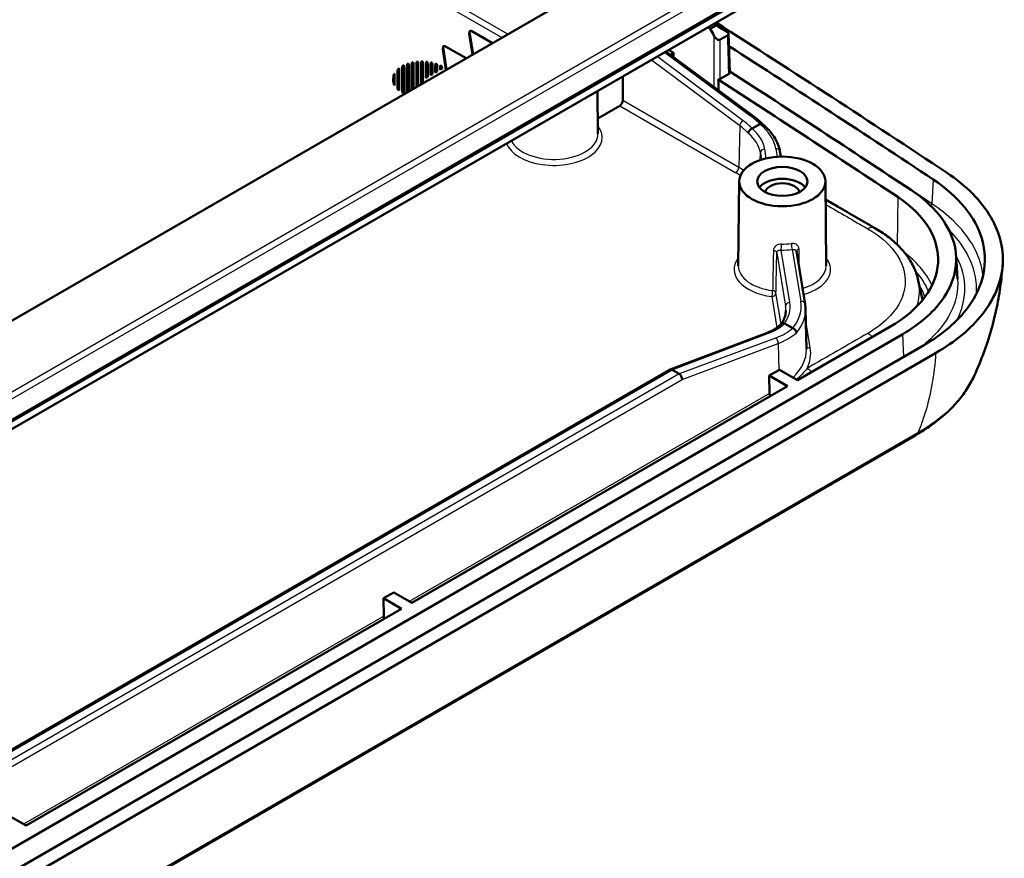
# Model space of a CAD drawing. Units: millimetres. Extents: x 1 to 840, y 1 to 593.
# Drawn here: x 681 to 715, y 126 to 155 of the extents above; entities that cross this region are included whole.
import ezdxf

# ---------------------------------------------------------------- set-up
doc = ezdxf.new("R2010")
doc.units = ezdxf.units.MM
doc.layers.add('Sichtbar (ISO)', color=7, linetype='Continuous', lineweight=50)
doc.layers.add('Sichtbar schmal (ISO)', color=1, linetype='Continuous', lineweight=25)

msp = doc.modelspace()

# ---------------------------------------------------------------- linework, layer by layer
at = {"layer": 'Sichtbar (ISO)'}
for p, q in [((672.3923974, 139.9624041), (707.3800037, 160.162508)), ((625.4704873, 109.3593798), (712.8598422, 159.8136474)), ((625.5015533, 109.4280464), (712.8909082, 159.882314)), ((712.210035, 159.1729781), (624.8206801, 108.7187105)), ((696.4749204, 154.6632251), (696.4858546, 154.7314184)), ((696.6105561, 153.9447645), (696.4858548, 154.7258569)), ((696.570675, 154.7488312), (697.2869577, 154.3352852)), ((705.0763744, 154.9500217), (704.8711893, 154.831558)), ((696.5905764, 153.9332292), (696.4749205, 154.6576636)), ((705.2170032, 154.4547222), (705.4662866, 154.5986461)), ((705.5498548, 153.313462), (705.5104806, 154.6516571)), ((695.665859, 153.3993434), (695.5519096, 154.1250754)), ((695.5519149, 154.1305794), (695.5628088, 154.1987961)), ((695.6856681, 153.4107802), (695.5628035, 154.1932921)), ((695.6476306, 154.2162231), (696.3641834, 153.8025211)), ((706.345562, 151.8080373), (703.3228026, 154.0419321)), ((703.4857418, 153.9215159), (703.5965897, 153.9855139)), ((694.4790649, 152.7141475), (694.4790649, 153.6544581)), ((694.5265672, 153.6638977), (694.5265672, 152.7415729)), ((694.6440649, 152.8094103), (694.6440649, 153.6808597)), ((694.6915672, 153.6852747), (694.6915672, 152.8368357)), ((694.8090649, 152.9046731), (694.8090649, 153.6904313)), ((694.8565672, 153.6902238), (694.8565672, 153.1433954)), ((694.9740649, 153.2112328), (694.9740649, 153.6840279)), ((695.0215672, 153.6791798), (695.0215672, 153.2386582)), ((695.1390649, 153.3064956), (695.1390649, 153.6610843)), ((695.1865672, 153.6511495), (695.1865672, 153.333921)), ((693.975316, 153.3406976), (693.9840649, 153.4209052)), ((693.975316, 152.7324214), (693.975316, 153.3406976)), ((693.9840649, 152.8155131), (693.9840649, 153.4209052)), ((694.0315672, 153.4610121), (694.0315672, 152.7754062)), ((694.040316, 153.3942255), (694.040316, 152.6788934)), ((694.140316, 152.6159349), (694.140316, 153.457184)), ((694.1490649, 152.6997743), (694.1490649, 153.536644)), ((694.1965672, 153.560647), (694.1965672, 152.6757713)), ((694.205316, 153.4895495), (694.205316, 152.5835694)), ((694.305316, 152.6138335), (694.305316, 153.5297126)), ((694.3140649, 152.6279027), (694.3140649, 153.6085155)), ((694.3615672, 153.624014), (694.3615672, 152.6463102)), ((694.370316, 153.550685), (694.370316, 152.6513613)), ((694.470316, 152.7090963), (694.470316, 153.5763048)), ((694.535316, 153.5890991), (694.535316, 152.7466241)), ((694.635316, 152.8043591), (694.635316, 153.6033928)), ((694.700316, 153.6093814), (694.700316, 152.8418869)), ((694.800316, 152.8996219), (694.800316, 153.6137293)), ((694.865316, 153.6134477), (694.865316, 153.0596535)), ((694.965316, 153.1173885), (694.965316, 153.6082237)), ((695.030316, 153.601648), (695.030316, 153.1549163)), ((695.130316, 153.2126513), (695.130316, 153.5864004)), ((695.130316, 153.2126513), (695.1390649, 153.3064956)), ((695.1865672, 153.333921), (695.1390649, 153.3064956)), ((695.195316, 153.2501791), (695.1865672, 153.333921)), ((695.195316, 153.5729362), (695.195316, 153.2501791)), ((695.295316, 153.3079141), (695.295316, 153.5461672)), ((695.295316, 153.3079141), (695.3040649, 153.4017583)), ((695.360316, 153.3454419), (695.295316, 153.3079141)), ((695.3040649, 153.4017583), (695.3040649, 153.619334)), ((695.3515672, 153.4291838), (695.3040649, 153.4017583)), ((695.3515672, 153.6031966), (695.3515672, 153.4291838)), ((695.360316, 153.3454419), (695.3515672, 153.4291838)), ((695.360316, 153.524335), (695.360316, 153.3454419)), ((695.460316, 153.4031769), (695.4690649, 153.4970211)), ((695.460316, 153.4031769), (695.460316, 153.4825696)), ((695.5324228, 153.4448078), (695.460316, 153.4031769)), ((695.4690649, 153.4970211), (695.4690649, 153.5533973)), ((695.5200228, 153.5264417), (695.4690649, 153.4970211)), ((693.8359635, 153.1536138), (693.8272314, 153.0722766)), ((693.8665672, 153.2635586), (693.8665672, 152.9728597)), ((693.875316, 153.216837), (693.875316, 152.8562819)), ((694.8565672, 153.1433954), (694.8129433, 153.1182091)), ((694.8129433, 153.1182091), (694.8565672, 153.0930229)), ((694.865316, 153.0596535), (694.8565672, 153.1433954)), ((694.865316, 153.0134655), (694.8565672, 153.0930229)), ((694.8565672, 153.0930229), (694.8565672, 152.9320985)), ((694.865316, 153.0596535), (694.86054, 153.0568961)), ((694.865316, 153.0134655), (694.865316, 152.9371497)), ((694.965316, 153.1173885), (694.9740649, 153.2112328)), ((695.030316, 153.1549163), (694.965316, 153.1173885)), ((694.9706349, 152.9979556), (694.9740649, 153.0251855)), ((695.0215672, 153.2386582), (694.9740649, 153.2112328)), ((694.9740649, 152.9999359), (694.9740649, 153.0251855)), ((694.9740649, 153.0251855), (694.9959317, 153.0125607)), ((695.030316, 153.1549163), (695.0215672, 153.2386582)), ((695.195316, 153.2501791), (695.130316, 153.2126513)), ((701.8310933, 153.1806933), (701.8247823, 152.3348498)), ((705.5059459, 153.2507639), (705.2158695, 153.0832882)), ((693.975316, 152.7324214), (693.9840649, 152.8155131)), ((700.9426522, 152.6677516), (700.9586263, 151.1732186)), ((701.7196419, 152.1527598), (700.9528882, 151.7100743)), ((706.328168, 151.357634), (706.6000949, 151.5146311)), ((707.2996367, 150.555151), (707.3282756, 150.3809284)), ((705.8800255, 149.5207621), (705.8485979, 146.5804176)), ((708.8799684, 149.5207621), (708.9113959, 146.5804176)), ((707.8702996, 147.08357), (708.1728035, 145.2433117)), ((713.4325189, 146.9337959), (713.4855759, 146.1077523)), ((712.1164052, 146.0651409), (712.2634672, 145.3894723)), ((708.1883662, 145.0760809), (708.2193254, 143.6771802)), ((707.7414653, 144.4077446), (707.4619344, 144.5691319)), ((711.1231413, 144.4505286), (707.910327, 142.5956095)), ((624.1685013, 93.7369335), (711.5723098, 144.1995458)), ((706.8297631, 144.2358939), (703.4745453, 142.9627993)), ((712.2794166, 143.7912975), (624.8756081, 93.3286852)), ((625.3175498, 93.07353), (712.7213583, 143.5361424)), ((703.4659856, 142.9587367), (629.2253621, 100.0958928)), ((703.5438072, 142.9529049), (703.5437798, 142.9529207)), ((703.7915654, 142.8098616), (703.5438072, 142.9529049)), ((703.7915928, 142.8098458), (703.7915654, 142.8098616)), ((706.9269469, 142.755116), (707.2541676, 142.944037)), ((706.9269469, 142.755116), (707.5567736, 142.3914853)), ((706.9315918, 142.1325615), (706.9269469, 142.755116)), ((707.910327, 142.5956095), (707.2803494, 142.9593272)), ((707.5567736, 142.3914853), (694.4752982, 134.8388919)), ((712.0341395, 140.6814804), (624.7708006, 90.2999682)), ((693.491918, 134.9983984), (693.8454714, 135.2025226)), ((694.4752982, 134.8388919), (693.8454714, 135.2025226)), ((693.491918, 134.9983984), (694.1217448, 134.6347678)), ((693.496563, 134.375844), (693.491918, 134.9983984)), ((694.1217448, 134.6347678), (681.0402693, 127.0821744)), ((681.0402693, 127.0821744), (680.4104426, 127.4458051))]:
    msp.add_line(p, q, dxfattribs=at)
for centre, major_axis, ratio, start_param, end_param in [((260.1349519, -75.7151669), (597.9900978, 0), 0.5773502692, 0.7316672599, 0.7318812573), ((260.1349578, -77.348157), (-600, 0), 0.5773502692, 3.8568146593, 3.8769911442), ((696.5249965, 154.6597167), (0.0502937, -0.0011198), 0.588941812, 3.0607391329, 3.2487004842), ((696.5359307, 154.72791), (0.0502937, -0.0011198), 0.588941812, 0.8213559966, 3.2487004842), ((695.6019906, 154.1270863), (0.0502915, -0.0011137), 0.5889188741, 3.0610466556, 3.2470774562), ((695.6128845, 154.195303), (0.0502915, -0.0011137), 0.5889188741, 0.8211951285, 3.2470774562), ((260.1349578, -77.348157), (599.375, 0), 0.5773502692, 0.7152220057, 0.733124017), ((694.825316, 153.1182091), (0.9912511, 0), 0.5773502692, 1.8769418682, 1.9276279278), ((694.825316, 153.1182091), (0.9912511, 0), 0.5773502692, 1.706138482, 1.7546817601), ((694.825316, 153.1182091), (0.9912511, 0), 0.5773502692, 1.539264143, 1.5871916288), ((694.825316, 153.1182091), (0.9912511, 0), 0.5773502692, 1.3714962991, 1.4201656108), ((694.825316, 153.1182091), (0.9912511, 0), 0.5773502692, 1.197765417, 1.2487397807), ((694.825316, 153.1182091), (0.9912511, 0), 0.5773502692, 2.4993502029, 2.5842740487), ((694.825316, 153.1182091), (0.9912511, 0), 0.5773502692, 2.2578967947, 2.3215907061), ((694.825316, 153.1182091), (0.9912511, 0), 0.5773502692, 2.0576437739, 2.1126948914), ((694.825316, 153.1182091), (0.9912511, 0), 0.5773502692, 1.011138958, 1.0667479965), ((694.825316, 153.1182091), (0.9912511, 0), 0.5773502692, 0.7942243626, 0.8639608621), ((260.1349578, -77.348157), (598.375, 0), 0.5773502692, 0.7152220057, 0.7312015509), ((694.825316, 153.0365595), (-1, 0), 0.5773502692, 6.2212819516, 6.6007457365), ((694.825316, 153.1182091), (-0.9912511, 0), 0.5773502692, 6.0263978214, 6.539972793), ((260.1349578, -77.348157), (597.75, 0), 0.5773502692, 0.7152392694, 0.7310321947), ((694.825316, 153.0365595), (-1, 0), 0.5773502692, 0.554811033, 0.6681001998), ((694.825316, 153.1182091), (-0.9912511, 0), 0.5773502692, 0.5573186049, 0.6422424507), ((694.825316, 153.0365595), (-1, 0), 0.5773502692, 0.8161926279, 0.9020536236), ((694.825316, 153.1182091), (-0.9912511, 0), 0.5773502692, 0.8200019475, 0.8836958589), ((694.825316, 153.1182091), (-0.9912511, 0), 0.5773502692, 1.0288977622, 1.0403954012), ((701.7187163, 152.2757687), (-0.0740088, -0.1304744), 0.582366357, 0.7809580175, 2.3343010518), ((707.3799969, 149.1071697), (0.8706366, 0), 0.5773502692, 0.4114075102, 2.7301851434), ((707.3799969, 149.1071697), (-0.6, 0), 0.5773502692, 3.2530452526, 6.1717327082), ((707.0572773, 146.7979563), (5.75, 0), 0.5773502692, 5.4977871438, 6.9984245765), ((710.3568594, 147.458457), (0.2506404, 0.4325875), 0.5778834201, 0.0004241445, 0.0004392073), ((703.5346254, 142.8251609), (-0.0644418, 0.1357796), 0.6255802548, 5.5481949177, 6.3335930811), ((703.7824384, 142.682086), (0.0641059, -0.1359608), 0.6236799488, 0.8546945579, 2.4080375922), ((704.9553909, 144.2708557), (3.2505355, -0.0003336), 0.5772674668, 5.497977369, 5.5094356928), ((707.0376579, 142.0734804), (-0.0740088, 0.1304744), 0.582366357, 0.8072916018, 1.4694228783), ((693.602629, 134.3167629), (-0.0740088, 0.1304744), 0.582366357, 0.8072916018, 1.4694228783)]:
    msp.add_ellipse(centre, major_axis=major_axis, ratio=ratio, start_param=start_param, end_param=end_param, dxfattribs=at)
for major_axis in [(1.5, 0), (0.875, 0)]:
    msp.add_ellipse((707.3799969, 149.515418), major_axis=major_axis, ratio=0.5773502692, dxfattribs=at)
for points, degree in [([(705.457368, 154.7257325), (705.3075771, 154.822109), (705.1576923, 154.9184368), (705.0077138, 155.014716)], 3), ([(704.8711893, 154.831558), (704.842692, 154.8498834), (704.8141912, 154.868207), (704.7856871, 154.8865288)], 3), ([(704.8711893, 154.831558), (704.9139444, 154.7508754), (704.9566917, 154.6701889), (704.9994312, 154.5894985)], 3), ([(705.0763744, 154.9500217), (705.2054375, 154.8728263), (705.3344957, 154.7956174), (705.4635488, 154.718395)], 3), ([(703.5965897, 153.9855139), (703.5378123, 154.0230743), (703.4790205, 154.0606272), (703.4202143, 154.0981727)], 3), ([(703.5965897, 153.9855139), (703.5962098, 153.9371556), (703.5958298, 153.8887972), (703.5954499, 153.8404389)], 3), ([(694.535316, 153.5890991), (694.5309143, 153.6267531), (694.5265672, 153.6638977)], 2), ([(694.635316, 153.6033928), (694.6397067, 153.6422774), (694.6440649, 153.6808597)], 2), ([(694.040316, 153.3942255), (694.0358488, 153.4284851), (694.0315672, 153.4610121)], 2), ([(694.205316, 153.4895495), (694.2008901, 153.5255794), (694.1965672, 153.560647)], 2), ([(694.370316, 153.550685), (694.3659059, 153.5876825), (694.3615672, 153.624014)], 2), ([(695.295316, 153.5461672), (695.2997272, 153.5830932), (695.3040649, 153.619334)], 2), ([(695.460316, 153.4825696), (695.4647442, 153.5184848), (695.4690649, 153.5533973)], 2), ([(695.5324228, 153.4448078), (695.5262091, 153.4858128), (695.5200228, 153.5264417)], 2), ([(693.875316, 153.216837), (693.8704724, 153.2445769), (693.8665672, 153.2635586)], 2), ([(693.875316, 152.8562819), (693.8704724, 152.9189498), (693.8665672, 152.9728597)], 2), ([(705.1512648, 153.0612966), (705.1525585, 152.9369211), (705.153838, 152.8124052), (705.1551033, 152.6878161)], 3), ([(694.040316, 152.6788934), (694.0358488, 152.7280161), (694.0315672, 152.7754062)], 2), ([(706.3250746, 151.3561557), (706.3261766, 151.3565871), (706.327208, 151.3570797), (706.328168, 151.357634)], 3), ([(706.602796, 151.5159196), (706.6018412, 151.5155486), (706.6009405, 151.5151193), (706.6000949, 151.5146311)], 3)]:
    msp.add_open_spline(points, degree=degree, dxfattribs=at)
for points, knots in [([(705.457368, 154.7257325), (705.4601358, 154.7239517), (705.4627246, 154.7222659), (705.4674761, 154.7191246), (705.4696368, 154.7176711), (705.4736725, 154.7148887), (705.4755285, 154.7135789), (705.4795204, 154.7106088), (705.4814451, 154.7092297), (705.4869128, 154.7042924), (705.4891014, 154.7024142), (705.4960314, 154.6940732), (705.500725, 154.6900539), (705.5081618, 154.6689854), (705.5101852, 154.6616968), (705.5104806, 154.6516571)], [0, 0, 0, 0, 0.002293049271, 0.002293049271, 0.004586098541, 0.004586098541, 0.006879147812, 0.006879147812, 0.009172197082, 0.009172197082, 0.010299549172, 0.010299549172, 0.011161468701, 0.011161468701, 0.011465246353, 0.011465246353, 0.011465246353, 0.011465246353]), ([(705.4635488, 154.718395), (705.4711985, 154.7138177), (705.4785072, 154.7083564), (705.4900591, 154.6960044), (705.4944396, 154.6897099), (705.5005332, 154.6764134), (705.5023228, 154.6698217), (705.5033522, 154.6588317), (705.5032465, 154.6545444), (705.501998, 154.6456418), (705.5007132, 154.641133), (705.4989092, 154.6369413)], [0, 0, 0, 0, 0.005640238269, 0.005640238269, 0.010295914484, 0.010295914484, 0.014508759371, 0.014508759371, 0.017278770373, 0.017278770373, 0.02045836707, 0.02045836707, 0.02045836707, 0.02045836707]), ([(705.2170032, 154.4547222), (705.2071842, 154.4490532), (705.1962074, 154.4458885), (705.1712191, 154.444197), (705.1574808, 154.4463541), (705.1258488, 154.456648), (705.1082238, 154.4664614), (705.0734853, 154.4920828), (705.056426, 154.5087067), (705.0253128, 154.5460559), (705.0111882, 154.5673018), (704.9994312, 154.5894985)], [0, 0, 0, 0, 0.00833164836, 0.00833164836, 0.017750536969, 0.017750536969, 0.030284320114, 0.030284320114, 0.044427089942, 0.044427089942, 0.059356225083, 0.059356225083, 0.059356225083, 0.059356225083]), ([(705.4989092, 154.6369413), (705.4969922, 154.6324873), (705.4947853, 154.6282253), (705.4889035, 154.6188123), (705.48502, 154.6139054), (705.4762809, 154.6053104), (705.471497, 154.6016543), (705.4662866, 154.5986461)], [0.047708002289, 0.047708002289, 0.047708002289, 0.047708002289, 0.051920251445, 0.051920251445, 0.057555590895, 0.057555590895, 0.063089674086, 0.063089674086, 0.063089674086, 0.063089674086]), ([(705.5498547, 153.313462), (705.5499095, 153.3116005), (705.5498604, 153.3097362), (705.5488265, 153.2972063), (705.5445367, 153.2867265), (705.5295714, 153.2671968), (705.5190239, 153.2583145), (705.5059459, 153.2507639)], [0.02149748202, 0.02149748202, 0.02149748202, 0.02149748202, 0.02343730512, 0.02343730512, 0.034533717525, 0.034533717525, 0.045630856814, 0.045630856814, 0.045630856814, 0.045630856814]), ([(705.2158695, 153.0832882), (705.2020563, 153.0753132), (705.1856773, 153.068972), (705.1622961, 153.0633293), (705.1568236, 153.0622196), (705.1512648, 153.0612966)], [0, 0, 0, 0, 0.011720890885, 0.011720890885, 0.015205093733, 0.015205093733, 0.015205093733, 0.015205093733]), ([(706.345562, 151.8080373), (706.3711067, 151.7891591), (706.3962485, 151.7700207), (706.4456986, 151.7312407), (706.4700069, 151.7115992), (706.5177629, 151.6718304), (706.5412106, 151.6517032), (706.5872191, 151.6109811), (706.6097798, 151.5903862), (706.6532554, 151.5494372), (706.6742001, 151.5290977), (706.6947067, 151.5085567)], [-1.45430027044, -1.45430027044, -1.45430027044, -1.45430027044, -1.42100830884, -1.42100830884, -1.38771634725, -1.38771634725, -1.35442438565, -1.35442438565, -1.32113242406, -1.32113242406, -1.28894429786, -1.28894429786, -1.28894429786, -1.28894429786]), ([(706.1951778, 151.1922491), (706.1951973, 151.1925334), (706.195218, 151.192818), (706.1963854, 151.208126), (706.2004997, 151.2241113), (706.2144249, 151.2567528), (706.2242598, 151.2731077), (706.2483589, 151.303555), (706.2623813, 151.3173624), (706.2928227, 151.3406159), (706.3089448, 151.3498421), (706.3250746, 151.3561557)], [-0.000216705622, -0.000216705622, -0.000216705622, -0.000216705622, 0, 0, 0.011420218118, 0.011420218118, 0.023158119279, 0.023158119279, 0.034865127418, 0.034865127418, 0.046558720707, 0.046558720707, 0.046558720707, 0.046558720707]), ([(706.6923917, 151.5104509), (706.6903248, 151.5121401), (706.6881355, 151.5136935), (706.675337, 151.5215276), (706.6626108, 151.5249054), (706.6341296, 151.5251786), (706.6186534, 151.5220814), (706.602796, 151.5159196)], [0.01987463893, 0.01987463893, 0.01987463893, 0.01987463893, 0.022450358128, 0.022450358128, 0.034163365596, 0.034163365596, 0.045857923817, 0.045857923817, 0.045857923817, 0.045857923817]), ([(706.6923917, 151.5104509), (706.758633, 151.4563169), (706.8203641, 151.3998885), (706.9340392, 151.2828242), (706.9859838, 151.2221862), (707.0793126, 151.0971464), (707.1206963, 151.0327412), (707.192115, 150.9007519), (707.2221466, 150.8331647), (707.2701119, 150.6956391), (707.2880396, 150.6257011), (707.2996367, 150.555151)], [-0.17501931683, -0.17501931683, -0.17501931683, -0.17501931683, -0.07094881289, -0.07094881289, 0.03312169104, 0.03312169104, 0.13719219497, 0.13719219497, 0.2412626989, 0.2412626989, 0.34533320283, 0.34533320283, 0.34533320283, 0.34533320283]), ([(712.6317186, 149.585807), (713.5220746, 148.9940296), (714.1173923, 148.2613352), (714.3380537, 147.4917734), (714.5641723, 146.7031797), (714.3951905, 145.8771627), (713.8528153, 145.1385844), (713.483792, 144.6360676), (712.9486429, 144.1776755), (712.2794166, 143.7912975)], [0, 0, 0, 0, 0.8836295948, 0.8836295948, 0.8836295948, 1.789112094, 1.789112094, 1.789112094, 2.4051876623, 2.4051876623, 2.4051876623, 2.4051876623]), ([(713.1035609, 149.822443), (713.7871989, 149.3680613), (714.3102797, 148.8410542), (714.9755601, 147.7018815), (715.1121602, 147.1009733), (714.9836201, 145.9469156), (714.7484472, 145.4030192), (713.954384, 144.3900124), (713.4021472, 143.929196), (712.7213583, 143.5361424)], [0, 0, 0, 0, 0.6254836109, 0.6254836109, 1.2495002801, 1.2495002801, 1.8274554963, 1.8274554963, 2.4051876623, 2.4051876623, 2.4051876623, 2.4051876623]), ([(711.5723098, 144.1995458), (712.1507429, 144.5335043), (712.6132346, 144.9296724), (712.9321458, 145.363949), (713.4008682, 146.0022308), (713.5468797, 146.7160216), (713.3514813, 147.397478), (713.1607987, 148.062488), (712.6464402, 148.6956266), (711.876771, 149.2071893)], [-2.4051876623, -2.4051876623, -2.4051876623, -2.4051876623, -1.789112094, -1.789112094, -1.789112094, -0.8836295948, -0.8836295948, -0.8836295948, 0, 0, 0, 0]), ([(708.8867639, 148.8849749), (709.0327628, 148.8006752), (709.1787676, 148.7163759), (709.5385557, 148.5086407), (709.7523458, 148.3852002), (710.1799084, 148.1382374), (710.3936794, 148.0147148), (710.60739, 147.8911081)], [16.16313392355, 16.16313392355, 16.16313392355, 16.16313392355, 16.28702837568, 16.28702837568, 16.46842598166, 16.46842598166, 16.64982358763, 16.64982358763, 16.64982358763, 16.64982358763]), ([(710.6073937, 147.891106), (710.7624899, 147.8013955), (710.9090275, 147.7048633), (711.1824616, 147.4984918), (711.3093671, 147.3886468), (711.5407697, 147.1559619), (711.6452683, 147.0331077), (711.8285205, 146.7751098), (711.9072646, 146.6399255), (712.0350658, 146.3592304), (712.0840709, 146.2136994), (712.1164052, 146.0651409)], [0, 0, 0, 0, 0.11777998559, 0.11777998559, 0.23555997117, 0.23555997117, 0.35333995676, 0.35333995676, 0.47111994234, 0.47111994234, 0.58889992793, 0.58889992793, 0.58889992793, 0.58889992793]), ([(714.0238989, 142.6700972), (714.1482125, 142.9308032), (714.2604458, 143.1937146), (714.4617215, 143.7213709), (714.5507672, 143.9861161), (714.7069062, 144.5152043), (714.7740019, 144.7795473), (714.8876541, 145.3059231), (714.9342127, 145.5679562), (715.0083133, 146.0881331), (715.0358572, 146.3462774), (715.0546788, 146.6018463)], [5.6073669344, 5.6073669344, 5.6073669344, 5.6073669344, 5.66525544524, 5.66525544524, 5.72314395607, 5.72314395607, 5.78103246691, 5.78103246691, 5.83892097774, 5.83892097774, 5.89680948858, 5.89680948858, 5.89680948858, 5.89680948858]), ([(708.1728035, 145.2433117), (708.1746274, 145.2322163), (708.176295, 145.2211061), (708.1793163, 145.1988609), (708.1806699, 145.1877259), (708.1830621, 145.1654361), (708.1841007, 145.1542814), (708.1858618, 145.1319574), (708.1865844, 145.1207881), (708.1877129, 145.0984402), (708.1881188, 145.0872616), (708.1883662, 145.0760809)], [-0.439938457355, -0.439938457355, -0.439938457355, -0.439938457355, -0.423571486275, -0.423571486275, -0.407204515196, -0.407204515196, -0.390837544116, -0.390837544116, -0.374470573037, -0.374470573037, -0.358103601957, -0.358103601957, -0.358103601957, -0.358103601957]), ([(707.333777, 144.5400451), (707.3552309, 144.5700882), (707.3746417, 144.6003442), (707.4104583, 144.6629592), (707.4266059, 144.6953321), (707.454377, 144.7601619), (707.4660015, 144.7926182), (707.4848255, 144.8575122), (707.4920262, 144.8899502), (707.5020938, 144.9547842), (707.5049618, 144.9871814), (707.5056853, 145.019574)], [-0.04565953992, -0.04565953992, -0.04565953992, -0.04565953992, 0.02640850268, 0.02640850268, 0.10291521694, 0.10291521694, 0.1794219312, 0.1794219312, 0.25592864547, 0.25592864547, 0.33243535973, 0.33243535973, 0.33243535973, 0.33243535973]), ([(706.8297631, 144.2358939), (706.874624, 144.2529158), (706.9175085, 144.27085), (706.9990312, 144.3083369), (707.037669, 144.3278896), (707.1104437, 144.3683688), (707.1445799, 144.3892953), (707.2081531, 144.4322382), (707.237589, 144.4542542), (707.2916439, 144.499061), (707.3162618, 144.5218506), (707.3384676, 144.5448669)], [-1.67573963497, -1.67573963497, -1.67573963497, -1.67573963497, -1.59873429297, -1.59873429297, -1.52172895097, -1.52172895097, -1.44472360897, -1.44472360897, -1.36771826697, -1.36771826697, -1.29071292498, -1.29071292498, -1.29071292498, -1.29071292498]), ([(707.3384677, 144.5448669), (707.3435163, 144.5500998), (707.3491776, 144.5547766), (707.368626, 144.5674647), (707.3841122, 144.5731053), (707.4178377, 144.5777425), (707.4357456, 144.5767046), (707.4537116, 144.5723664)], [0.017653312365, 0.017653312365, 0.017653312365, 0.017653312365, 0.0231479199, 0.0231479199, 0.034852662089, 0.034852662089, 0.046538624378, 0.046538624378, 0.046538624378, 0.046538624378]), ([(707.4619344, 144.5691319), (707.4595835, 144.5704892), (707.4569013, 144.5715837), (707.4537984, 144.5723454), (707.453755, 144.572356), (707.4537116, 144.5723664)], [-0.3013536969293, -0.3013536969293, -0.3013536969293, -0.3013536969293, -0.2926569299228, -0.2926569299228, -0.2925337729092, -0.2925337729092, -0.2925337729092, -0.2925337729092]), ([(707.7414653, 144.4077446), (707.7427986, 144.4069749), (707.7442496, 144.4062593), (707.7466909, 144.4052578), (707.7475799, 144.4049288), (707.7484971, 144.4046242)], [-0.2773879874032, -0.2773879874032, -0.2773879874032, -0.2773879874032, -0.2750670909334, -0.2750670909334, -0.2738022963492, -0.2738022963492, -0.2738022963492, -0.2738022963492]), ([(707.8708734, 144.2431114), (707.8708796, 144.2434109), (707.8708847, 144.2437106), (707.8710956, 144.2594254), (707.8684366, 144.2754423), (707.8576323, 144.3071715), (707.8495733, 144.3226355), (707.8279268, 144.3526369), (707.8141022, 144.3666713), (707.7829789, 144.3898673), (707.7659877, 144.3988166), (707.7484971, 144.4046242)], [-0.045050879317, -0.045050879317, -0.045050879317, -0.045050879317, -0.044842198909, -0.044842198909, -0.034118310525, -0.034118310525, -0.023397799175, -0.023397799175, -0.011685399893, -0.011685399893, 0, 0, 0, 0]), ([(712.0341395, 140.6814804), (712.2177648, 140.7874965), (712.392746, 140.8994496), (712.7235117, 141.1345433), (712.8792989, 141.2576851), (713.1698617, 141.5144259), (713.3046403, 141.648029), (713.5513749, 141.9248517), (713.6633304, 142.0680761), (713.8625746, 142.3630585), (713.949861, 142.5148275), (714.0238989, 142.6700972)], [0, 0, 0, 0, 0.1470688283, 0.1470688283, 0.2941376566, 0.2941376566, 0.44120648491, 0.44120648491, 0.58827531321, 0.58827531321, 0.73534414151, 0.73534414151, 0.73534414151, 0.73534414151])]:
    msp.add_open_spline(points, degree=3, knots=knots, dxfattribs=at)
for points, weights in [([(694.470316, 153.5763048), (694.4747047, 153.6155141), (694.4790649, 153.6544581)], [0.999999999906, 0.999999999477, 0.999999999905]), ([(694.700316, 153.6093814), (694.6959195, 153.6475342), (694.6915672, 153.6852747)], [0.999999999907, 0.999999999484, 0.999999999906]), ([(694.800316, 153.6137293), (694.8047093, 153.6522561), (694.8090649, 153.6904313)], [0.999999999869, 0.999999999268, 0.999999999867]), ([(694.865316, 153.6134477), (694.860923, 153.6520089), (694.8565672, 153.6902238)], [1.00000000014, 1.00000000077, 1.00000000014]), ([(694.965316, 153.6082237), (694.969713, 153.6463356), (694.9740649, 153.6840279)], [0.999999999934, 0.99999999963, 0.999999999933]), ([(695.030316, 153.601648), (695.0259256, 153.6405632), (695.0215672, 153.6791798)], [1.00000000021, 1.00000000117, 1.00000000021]), ([(695.130316, 153.5864004), (695.1347184, 153.6240026), (695.1390649, 153.6610843)], [1.00000000008, 1.00000000044, 1.00000000008]), ([(695.195316, 153.5729362), (695.1909275, 153.6121741), (695.1865672, 153.6511495)], [0.999999999735, 0.999999998526, 0.999999999733]), ([(694.140316, 153.457184), (694.1447019, 153.4970206), (694.1490649, 153.536644)], [0.999999999794, 0.999999998855, 0.999999999793]), ([(694.305316, 153.5297126), (694.3097031, 153.5692322), (694.3140649, 153.6085155)], [1.00000000012, 1.00000000066, 1.00000000012]), ([(695.360316, 153.524335), (695.3559291, 153.5638828), (695.3515672, 153.6031966)], [1.00000000006, 1.00000000035, 1.00000000006]), ([(694.140316, 152.6159349), (694.1447019, 152.6579611), (694.1490649, 152.6997743)], [1.00000000082, 1.00000000457, 1.00000000083]), ([(694.205316, 152.5835694), (694.2008901, 152.6301515), (694.1965672, 152.6757713)], [1.00000000007, 1.0000000004, 1.00000000007]), ([(694.3130719, 152.6183114), (694.3135686, 152.6231086), (694.3140649, 152.6279027)], [0.999999999176, 0.999999999348, 0.999999999569])]:
    msp.add_rational_spline(points, weights, degree=2, dxfattribs=at)
at = {"layer": 'Sichtbar schmal (ISO)'}
for p, q in [((685.4054035, 161.5717897), (697.6131774, 154.5236282)), ((697.8234421, 154.6450246), (685.6156683, 161.6931861)), ((712.7531974, 160.778318), (625.3638425, 110.3240503)), ((625.4697631, 110.1468324), (712.8591181, 160.6011)), ((696.4749205, 154.6576636), (696.4858548, 154.7258569)), ((695.5519096, 154.1250754), (695.5628035, 154.1932921)), ((703.2750592, 154.0143674), (706.2714115, 151.7999881)), ((702.8213121, 153.7523964), (705.8967238, 151.4593499)), ((706.0177736, 151.6310236), (703.0192999, 153.8667047)), ((705.8669155, 150.0011231), (701.8247823, 152.3348498)), ((701.7196419, 152.1527598), (705.7608657, 149.8195581)), ((705.8967238, 151.4593499), (705.8669155, 150.0011231)), ((706.8195193, 150.3187164), (706.7657817, 150.6456251)), ((707.1516231, 150.6532949), (707.1973695, 150.3750007)), ((706.6112003, 150.2590469), (706.6164754, 150.517107)), ((706.6164754, 150.517107), (706.6564335, 150.2740255)), ((712.6317186, 149.585807), (712.5916358, 148.7385253)), ((711.3981613, 148.9750512), (711.3847972, 147.3120988)), ((707.644015, 145.3029642), (707.3443294, 147.1260769)), ((707.7279761, 147.1470984), (708.02479, 145.3414555)), ((707.1892871, 147.0324538), (707.4947088, 145.1744461)), ((707.0109297, 145.5064601), (707.1895562, 144.4198009)), ((707.3390081, 144.5474324), (707.160236, 145.6349782)), ((707.4947088, 145.1744461), (707.4880045, 144.8742946)), ((708.3543583, 143.7183938), (708.1972632, 144.6740691)), ((703.5438072, 142.9529049), (706.9011503, 144.226806)), ((707.1457348, 144.0631332), (703.7915654, 142.8098616)), ((711.6075223, 143.4033792), (711.5723098, 144.1995458)), ((703.8884882, 142.6229956), (707.2336112, 143.872887)), ((707.2336112, 143.872887), (707.2541676, 142.944037)), ((629.2975678, 100.0868502), (703.5437798, 142.9529207)), ((703.7915928, 142.8098458), (629.5453808, 99.9437753)), ((629.6605851, 99.7674957), (703.8884882, 142.6229956)), ((706.9315918, 142.1325615), (694.3869419, 134.8899045)), ((712.0989242, 140.7601893), (624.8355853, 90.378677)), ((693.496563, 134.375844), (680.951913, 127.133187))]:
    msp.add_line(p, q, dxfattribs=at)
for centre, major_axis, ratio, start_param, end_param in [((260.1349579, -75.9833343), (598.3243132, 0), 0.5773502692, 0.7313398559, 0.7324608923), ((705.4167866, 154.6626599), (0.0405813, 0.0630726), 0.6077022586, 0, 0.0372571236), ((706.0027736, 151.5184403), (0.0896615, 0.1202531), 0.4913216517, 0.8479989159, 2.4015173821), ((704.1434505, 150.5491535), (-2.6342274, 0.3795848), 0.6536968813, 3.8348607024, 4.0190919341), ((706.2564115, 151.6874048), (0.0891504, 0.1206325), 0.4884712602, 0, 0.8459201628), ((704.0788055, 150.5344038), (-3.0919756, 0.4485206), 0.6502845215, 3.8576769222, 4.0226152572), ((699.4250456, 151.0463491), (-1.6836042, 0), 0.5773502692, 0.2124550003, 3.5712066782), ((704.1284505, 150.4365702), (2.4833417, -0.3800668), 0.6581938936, 0.695578951, 0.8838661916), ((704.1272616, 150.5008822), (-2.6503732, -0.0003043), 0.5772869803, 3.236137042, 3.7345643908), ((704.0650524, 150.483973), (3.1004366, 0.0003559), 0.5772869803, 0.0945443884, 0.6134293611), ((699.4250456, 151.1677548), (1.5336099, 0), 0.5773502692, 3.4055000273, 6.2893561737), ((704.1272616, 150.3784077), (2.5003936, 0.0034063), 0.5776655871, 0.093815751, 0.5961949161), ((706.7657817, 150.5231506), (-0.1480136, -0.0243307), 0.8128441164, 4.5795593916, 6.1329024259), ((707.1516231, 150.5308204), (0.1480136, 0.0243307), 0.8128441164, 0, 1.437966738), ((260.1349578, -78.1753366), (-599.3219065, 0), 0.5773502692, 3.8568146593, 3.8645295018), ((705.7608657, 149.9420326), (-0.075, -0.1299038), 0.5773502692, 0.7853981634, 2.3387411977), ((704.0987295, 148.9826082), (-2.5003093, 0.0028281), 0.5769071508, 3.8289545576, 3.9275302138), ((704.0987295, 148.8601337), (2.350331, 0.0002698), 0.5772869803, 0.6833569365, 0.7852107941), ((712.4031576, 148.6546836), (-0.1383846, -0.2082059), 0.6164121928, 1.9255422614, 2.3414733359), ((710.3570471, 147.4582935), (0.2503466, 0.4328124), 0.5778835278, 0.0000150615, 0.7858606195), ((707.3443294, 147.2485514), (-0.0018566, -0.1499885), 0.0175017619, 0.6155880356, 2.177657716), ((707.3799969, 148.086549), (1.6639687, 0), 0.5773502692, 4.6909521455, 4.9230701293), ((707.3799969, 148.2079547), (-1.5139744, 0), 0.5773502692, 1.5493594919, 1.7814774757), ((707.7279761, 147.2695728), (0.0183808, -0.1488696), 0.1707506935, 4.0950569955, 5.657126676), ((708.0208525, 147.0801559), (-0.1499648, -0.0032516), 0.5755700354, 5.0946712951, 6.2490816183), ((707.3799969, 146.4535558), (-1.6814224, 0), 0.5773502692, 5.8532924713, 7.632682759), ((707.0399809, 147.0264103), (0.1499677, -0.0031151), 0.5728773772, 0.1065993617, 1.3772053352), ((707.3799969, 146.4535558), (1.6814224, 0), 0.5773502692, 5.1663038214, 6.7130781431), ((707.3799969, 146.5749615), (-1.5314281, 0), 0.5773502692, 6.2770144406, 7.632682759), ((707.3799969, 146.5749615), (1.5314281, 0), 0.5773502692, 5.1893346994, 6.2893561737), ((707.0109297, 145.6289346), (-0.0193218, -0.1487504), 0.1792185561, 0.6271652276, 2.1892349081), ((707.0109297, 145.6289346), (0.1480136, 0.0243307), 0.8128441164, 4.5795593916, 6.1329024259), ((707.0109297, 145.6289346), (0.1499675, -0.0031201), 0.5730877409, 0.1066185654, 1.361395858), ((705.0054316, 145.1586067), (2.6504366, -0.000272), 0.5772674668, 5.8901472382, 6.3778542837), ((707.644015, 145.1804897), (-0.1480136, -0.0243307), 0.8128441164, 4.5795593916, 6.1329024259), ((705.0054316, 145.0361322), (2.5004607, 0.0030448), 0.5769371532, 6.2695965123, 6.37709961), ((704.9381452, 145.1725845), (3.1005107, -0.0003182), 0.5772674668, 5.8418290784, 6.3778542837), ((704.9381452, 145.05011), (3.2504856, 0.0030299), 0.5770287503, 5.8367940268, 6.2954168438), ((708.02479, 145.2189811), (0.1480136, 0.0243307), 0.8128441164, 0, 1.437966738), ((705.0267643, 145.3087272), (-2.6395195, 0.3448604), 0.4720812992, 2.4201600208, 2.8026029121), ((704.9530541, 145.3287777), (3.1018155, -0.3984425), 0.4694084462, 5.5559125746, 5.8914529981), ((706.8829768, 144.0956502), (-0.0532137, 0.1402437), 0.6694598738, 5.5983445625, 6.2831853072), ((707.1275613, 143.9319774), (0.0525017, -0.1405118), 0.666006444, 0.90653766, 2.4601388234), ((704.9348806, 145.1976219), (-3.2519513, 0.3978778), 0.4743809443, 2.412168085, 2.7515873273), ((710.3561331, 143.8164824), (0.2502255, -0.4328824), 0.5776973335, 1.9080621749, 2.3558936524), ((708.3543583, 143.8408683), (-0.1480136, -0.0243307), 0.8128441164, 0.2691025605, 1.437966738), ((704.969006, 143.5331805), (3.4005602, -0.000349), 0.5772674668, 6.0116062712, 6.3778542837), ((704.969006, 143.6556549), (3.2505842, -0.0036999), 0.5775053435, 5.7421762558, 6.2966229831), ((708.2448765, 142.5980066), (0.2498825, -0.4330805), 0.5771692904, 1.9076776468, 2.3563511488), ((711.8341395, 141.0278905), (0.2, -0.3464102), 0.5773502692, 0, 0.4261326532)]:
    msp.add_ellipse(centre, major_axis=major_axis, ratio=ratio, start_param=start_param, end_param=end_param, dxfattribs=at)
for points, knots in [([(668.9343104, 154.0212866), (669.7939755, 154.5224438), (670.6544963, 155.0088237), (672.4817534, 156.061829), (673.4488137, 156.6229399), (676.5290775, 158.3995085), (678.6422479, 159.6155956), (682.2904087, 161.717447), (683.8254099, 162.6030128), (686.4717392, 164.1263735), (687.5829964, 164.7654774), (689.6881616, 165.9791352), (690.6820745, 166.5535853), (692.3341317, 167.5071244), (692.9922726, 167.8862694), (694.3572246, 168.6718201), (695.0640038, 169.0788173), (696.3146113, 169.8000544), (696.8585155, 170.112904), (697.7923903, 170.6510414), (698.1822445, 170.8784156), (698.8257236, 171.2486547), (699.0793727, 171.3914156), (699.7300551, 171.7789014), (700.1267419, 172.043427), (701.1229333, 172.8621327), (701.7037802, 173.4821827), (702.6945812, 174.8052261), (703.1130073, 175.4984274), (703.7293633, 176.7848642), (703.9567128, 177.3644482), (704.2656829, 178.3922641), (704.3676121, 178.8371106), (704.5373705, 179.7105597), (704.6102086, 180.1403029), (704.8990943, 181.7744919), (705.101482, 182.9822818), (705.5188783, 185.6210951), (705.728628, 187.053583), (706.1417453, 190.0775852), (706.3397904, 191.6699802), (706.6036638, 193.9843375), (706.6817225, 194.7014245), (706.830357, 196.137763), (706.9051703, 196.8575061), (706.9729665, 197.5778883)], [0.0910124725, 0.0910124725, 0.0910124725, 0.0910124725, 0.8207013421, 0.8207013421, 1.6414026842, 1.6414026842, 3.4343092467, 3.4343092467, 4.736770524, 4.736770524, 5.679592107, 5.679592107, 6.5229828931, 6.5229828931, 7.0813962455, 7.0813962455, 7.6810704473, 7.6810704473, 8.142535724, 8.142535724, 8.473442905, 8.473442905, 8.6884887794, 8.6884887794, 9.0261611882, 9.0261611882, 9.561084842, 9.561084842, 10.0437979678, 10.0437979678, 10.4154081735, 10.4154081735, 10.6965308255, 10.6965308255, 10.9695250368, 10.9695250368, 11.73185421, 11.73185421, 12.629359072, 12.629359072, 13.6192822352, 13.6192822352, 14.0626610922, 14.0626610922, 14.5060399492, 14.5060399492, 14.5060399492, 14.5060399492]), ([(668.2556671, 154.7944166), (669.113454, 155.2944159), (669.975779, 155.7792209), (671.9169303, 156.8935368), (672.9921, 157.5177977), (676.4018865, 159.4778325), (678.7352179, 160.8145601), (682.4562774, 162.951411), (683.8440264, 163.7483917), (686.6040846, 165.3308665), (687.9764943, 166.1179346), (690.373466, 167.4966828), (691.3980507, 168.0868029), (693.2334299, 169.1421341), (694.0447169, 169.6085781), (695.4946532, 170.4434598), (696.132842, 170.8100967), (697.2289973, 171.442225), (697.6862953, 171.7068221), (698.6734189, 172.2888954), (699.224927, 172.6257032), (700.3639509, 173.5855373), (700.9271034, 174.2089484), (701.8763293, 175.5602348), (702.2698947, 176.2760095), (702.7903686, 177.5004892), (702.9624907, 177.9950998), (703.2547241, 179.0368905), (703.3660513, 179.5769997), (703.5455146, 180.5481454), (703.62039, 180.9870193), (703.84605, 182.2865267), (703.9907351, 183.1450117), (704.4256235, 185.721573), (704.7125182, 187.4412994), (705.227832, 190.5275029), (705.4546433, 191.8943919), (705.7407285, 193.6145757), (705.799637, 193.9685979), (705.915663, 194.6672556), (705.9728053, 195.0122295), (706.0296613, 195.356228)], [-14.0495916025, -14.0495916025, -14.0495916025, -14.0495916025, -13.3193372137, -13.3193372137, -12.4058524353, -12.4058524353, -10.4283340995, -10.4283340995, -9.2518707046, -9.2518707046, -8.088922706, -8.088922706, -7.220168876, -7.220168876, -6.5321353503, -6.5321353503, -5.9904243302, -5.9904243302, -5.6025379472, -5.6025379472, -5.1481438507, -5.1481438507, -4.6457161038, -4.6457161038, -4.1852445504, -4.1852445504, -3.8887655655, -3.8887655655, -3.558205498, -3.558205498, -3.2784450603, -3.2784450603, -2.7356064663, -2.7356064663, -1.6469218535, -1.6469218535, -0.7812789572, -0.7812789572, -0.5570282039, -0.5570282039, -0.3388077189, -0.3388077189, -0.3388077189, -0.3388077189]), ([(706.0296613, 195.356228), (705.9607814, 194.6858221), (705.8881401, 194.0174933), (705.6308001, 191.754588), (705.4330388, 190.1669761), (705.0199528, 187.1515853), (704.8099319, 185.7234683), (704.3923691, 183.0926524), (704.1916655, 181.8927897), (703.9020836, 180.2566739), (703.8304481, 179.8243518), (703.6727334, 178.9741081), (703.5799226, 178.5546938), (703.2957962, 177.5935073), (703.0837217, 177.0517318), (702.5078371, 175.8452488), (702.1177297, 175.1969183), (701.1920454, 173.9573251), (700.6477166, 173.3741557), (699.7179699, 172.6102118), (699.3452181, 172.3629486), (698.7069485, 171.9894438), (698.4506733, 171.8475796), (697.8020672, 171.4769957), (697.4145667, 171.2495368), (696.4820537, 170.7116895), (695.9378478, 170.3982865), (694.6880224, 169.6766345), (693.9818045, 169.2697828), (692.6172146, 168.4839479), (691.9591024, 168.1044699), (690.3081009, 167.1500065), (689.3156818, 166.5750207), (687.2133079, 165.3603834), (686.1033571, 164.720725), (683.4596275, 163.1957083), (681.9261399, 162.3092088), (678.2820185, 160.2054319), (676.1709471, 158.9879357), (673.0931283, 157.2097748), (672.1249701, 156.648309), (670.3020695, 155.5957155), (669.4439089, 155.1092152), (668.581632, 154.6062579)], [-14.0340913092, -14.0340913092, -14.0340913092, -14.0340913092, -13.6192822352, -13.6192822352, -12.629359072, -12.629359072, -11.73185421, -11.73185421, -10.9695250368, -10.9695250368, -10.6965308255, -10.6965308255, -10.4154081735, -10.4154081735, -10.0437979678, -10.0437979678, -9.561084842, -9.561084842, -9.0261611882, -9.0261611882, -8.6884887794, -8.6884887794, -8.473442905, -8.473442905, -8.142535724, -8.142535724, -7.6810704473, -7.6810704473, -7.0813962455, -7.0813962455, -6.5229828931, -6.5229828931, -5.679592107, -5.679592107, -4.736770524, -4.736770524, -3.4343092467, -3.4343092467, -1.6414026842, -1.6414026842, -0.8207013421, -0.8207013421, -0.0914650706, -0.0914650706, -0.0914650706, -0.0914650706]), ([(705.4559121, 154.7266073), (705.4594245, 154.7243474), (705.4625224, 154.7223184), (705.4696683, 154.7175301), (705.4724806, 154.7154952), (705.4751967, 154.7131494), (705.4747993, 154.7130215), (705.4713243, 154.714389), (705.4679764, 154.7160508), (705.4635488, 154.718395)], [0, 0, 0, 0, 0.003155151673, 0.003155151673, 0.008846154272, 0.008846154272, 0.015164390452, 0.015164390452, 0.022141361804, 0.022141361804, 0.022141361804, 0.022141361804]), ([(704.9994312, 154.5894985), (704.9992077, 154.3202139), (704.9989842, 154.0509294), (704.9984912, 153.4572092), (704.9982217, 153.1327737), (704.9979521, 152.8083381), (704.9979509, 152.8068778), (704.9979497, 152.8054176), (704.9979485, 152.8039574)], [-0.82496554894, -0.82496554894, -0.82496554894, -0.82496554894, -0.63050712287, -0.63050712287, -0.39622260847, -0.39622260847, -0.39622260847, -0.39516813361, -0.39516813361, -0.39516813361, -0.39516813361]), ([(705.2158695, 153.0832882), (705.2160611, 153.3149393), (705.2162526, 153.5465904), (705.2166305, 154.0037351), (705.2168168, 154.2292287), (705.2170032, 154.4547222)], [0.46322541599, 0.46322541599, 0.46322541599, 0.46322541599, 0.63050712287, 0.63050712287, 0.79334236041, 0.79334236041, 0.79334236041, 0.79334236041]), ([(705.4662866, 154.5986461), (705.4690197, 154.5057579), (705.4717528, 154.4128697), (705.4784271, 154.1860365), (705.4823682, 154.0520916), (705.4863093, 153.9181466), (705.4901861, 153.7863878), (705.4940629, 153.654629), (705.5006084, 153.4321681), (705.5032771, 153.341466), (705.5059459, 153.2507639)], [-0.36027132442, -0.36027132442, -0.36027132442, -0.36027132442, -0.29202435221, -0.29202435221, -0.19361209388, -0.19361209388, -0.19361209388, -0.09680604694, -0.09680604694, -0.03016528571, -0.03016528571, -0.03016528571, -0.03016528571]), ([(705.4989092, 154.6369413), (705.5027433, 154.6386383), (705.5057563, 154.6407536), (705.5095956, 154.6457007), (705.5105818, 154.6484697), (705.5104858, 154.6516611)], [-0.0191758949445, -0.0191758949445, -0.0191758949445, -0.0191758949445, -0.0151643904523, -0.0151643904523, -0.011465246353, -0.011465246353, -0.011465246353, -0.011465246353]), ([(714.3701172, 146.227199), (714.3607882, 146.3162969), (714.3465475, 146.4052238), (714.2029133, 147.0686733), (713.8705676, 147.6282193), (713.13483, 148.3430108), (712.8780066, 148.5481882), (712.5916358, 148.7385253)], [1.19512622699, 1.19512622699, 1.19512622699, 1.19512622699, 1.2847203491, 1.2847203491, 1.8661899181, 1.8661899181, 2.11926933352, 2.11926933352, 2.11926933352, 2.11926933352]), ([(710.3570471, 147.8665418), (710.7439422, 147.6427547), (711.0589609, 147.3776291), (711.5616586, 146.7223053), (711.6916134, 146.317817), (711.6251436, 145.5459075), (711.4512829, 145.1783023), (710.9426108, 144.619198), (710.6733849, 144.4081165), (710.3561331, 144.2247307)], [0, 0, 0, 0, 0.3285951003, 0.3285951003, 0.7448398083, 0.7448398083, 1.1317777894, 1.1317777894, 1.4011368613, 1.4011368613, 1.4011368613, 1.4011368613]), ([(713.1877778, 147.8153558), (713.657684, 147.3454336), (713.9630719, 146.8209186), (714.1304392, 146.0478454), (714.1453765, 145.81067), (714.1249377, 145.57451)], [-1.8486005945, -1.8486005945, -1.8486005945, -1.8486005945, -1.2847203491, -1.2847203491, -1.03899499233, -1.03899499233, -1.03899499233, -1.03899499233]), ([(707.3475446, 147.334062), (707.3193774, 147.3344106), (707.2912365, 147.331312), (707.2214993, 147.3146886), (707.1820151, 147.2959916), (707.1014466, 147.2303675), (707.0717779, 147.1726777), (707.0705834, 147.1101192)], [0, 0, 0, 0, 0.018578962698, 0.018578962698, 0.048305303015, 0.048305303015, 0.094100548182, 0.094100548182, 0.094100548182, 0.094100548182]), ([(707.1892871, 147.0324538), (707.1899232, 147.0638087), (707.2066776, 147.0896726), (707.2519422, 147.1160658), (707.2740774, 147.1226031), (707.3130076, 147.1270623), (707.3286811, 147.127299), (707.3443294, 147.1260769)], [-0.094100548182, -0.094100548182, -0.094100548182, -0.094100548182, -0.048305303015, -0.048305303015, -0.018578962698, -0.018578962698, 0, 0, 0, 0]), ([(707.9631734, 147.1590275), (707.9628619, 147.1745282), (707.9609651, 147.1896236), (707.9520201, 147.2270805), (707.942552, 147.2483445), (707.9127928, 147.291304), (707.8901129, 147.311204), (707.8282175, 147.3448939), (707.7860131, 147.3550662), (707.7266126, 147.3558738), (707.7116342, 147.3550437), (707.6966084, 147.3531885)], [0, 0, 0, 0, 0.011371468314, 0.011371468314, 0.029565817615, 0.029565817615, 0.053218471707, 0.053218471707, 0.083966922027, 0.083966922027, 0.094099640089, 0.094099640089, 0.094099640089, 0.094099640089]), ([(707.7279761, 147.1470984), (707.736141, 147.1486799), (707.744268, 147.1498259), (707.7764511, 147.1526283), (707.7992028, 147.1505717), (707.8324587, 147.1388778), (707.8446031, 147.131079), (707.8605203, 147.1125184), (707.8655769, 147.1028547), (707.8692393, 147.0891731), (707.8698328, 147.0864065), (707.870299, 147.0835692)], [-0.094099640089, -0.094099640089, -0.094099640089, -0.094099640089, -0.083966922027, -0.083966922027, -0.053218471707, -0.053218471707, -0.029565817615, -0.029565817615, -0.011371468314, -0.011371468314, -0.006923037123, -0.006923037123, -0.006923037123, -0.006923037123]), ([(707.9778348, 146.429388), (707.9776067, 146.4407392), (707.9773786, 146.4520899), (707.9771505, 146.4634401), (707.9743729, 146.601663), (707.9715969, 146.7398104), (707.9669388, 146.9716319), (707.9650557, 147.0653478), (707.9631734, 147.1590275)], [-1.3371020239761, -1.3371020239761, -1.3371020239761, -1.3371020239761, -1.3367075123959, -1.3367075123959, -1.3367075123959, -1.3319031349384, -1.3319031349384, -1.3286408980458, -1.3286408980458, -1.3286408980458, -1.3286408980458]), ([(707.0705834, 147.1101192), (707.0657108, 146.8549235), (707.0608289, 146.5994602), (707.0519157, 146.1334496), (707.0478874, 145.9229857), (707.043853, 145.7123532)], [1.328640898046, 1.328640898046, 1.328640898046, 1.328640898046, 1.337508591273, 1.337508591273, 1.344800855922, 1.344800855922, 1.344800855922, 1.344800855922]), ([(707.160236, 145.6349782), (707.1646173, 145.8455656), (707.1689935, 146.055985), (707.1786798, 146.5218986), (707.1839874, 146.7773096), (707.1892871, 147.0324538)], [-1.344800855922, -1.344800855922, -1.344800855922, -1.344800855922, -1.337508591273, -1.337508591273, -1.328640898046, -1.328640898046, -1.328640898046, -1.328640898046]), ([(712.592848, 145.9011259), (712.4917164, 146.1199888), (712.3521633, 146.3328966), (712.0218977, 146.7120531), (711.8402082, 146.8809519), (711.634016, 147.0397226)], [1.16867413758, 1.16867413758, 1.16867413758, 1.16867413758, 1.39749187614, 1.39749187614, 1.59768648173, 1.59768648173, 1.59768648173, 1.59768648173]), ([(713.4682507, 144.6902983), (713.4721546, 144.6979516), (713.476017, 144.7056121), (713.7282784, 145.2118379), (713.7996373, 145.7395535), (713.6384782, 146.4838028), (713.5524373, 146.7105951), (713.4321869, 146.9311778)], [0.66558541555, 0.66558541555, 0.66558541555, 0.66558541555, 0.67387629384, 0.67387629384, 1.21297732891, 1.21297732891, 1.45329827848, 1.45329827848, 1.45329827848, 1.45329827848]), ([(712.0205477, 146.3824514), (712.0236593, 146.3789078), (712.0267594, 146.3753609), (712.2219027, 146.1510623), (712.3691066, 145.9172706), (712.4689611, 145.6769096)], [-1.40162585842, -1.40162585842, -1.40162585842, -1.40162585842, -1.39749187614, -1.39749187614, -1.14044489327, -1.14044489327, -1.14044489327, -1.14044489327]), ([(713.4853722, 146.1077539), (713.5101468, 145.7164646), (713.4274388, 145.3228917), (713.0559628, 144.5774317), (712.7718208, 144.22503), (712.3407037, 143.8541999), (712.2781095, 143.8032028), (712.213325, 143.7531513)], [-1.09663133682, -1.09663133682, -1.09663133682, -1.09663133682, -0.67387629384, -0.67387629384, -0.25918318994, -0.25918318994, -0.19172819309, -0.19172819309, -0.19172819309, -0.19172819309]), ([(712.0651809, 145.1670805), (712.1092964, 145.2988108), (712.1374241, 145.4323144), (712.1632915, 145.7327105), (712.1519995, 145.8998116), (712.1158698, 146.065115)], [-0.87040569463, -0.87040569463, -0.87040569463, -0.87040569463, -0.74483980833, -0.74483980833, -0.58889992793, -0.58889992793, -0.58889992793, -0.58889992793]), ([(710.3561331, 144.2247307), (710.004529, 144.0214957), (709.6526382, 143.8184262), (708.9487741, 143.4123322), (708.5967978, 143.2093094), (708.2448765, 143.0062549)], [0.00000195026, 0.00000195026, 0.00000195026, 0.00000195026, 0.29852156718, 0.29852156718, 0.59704313437, 0.59704313437, 0.59704313437, 0.59704313437]), ([(712.7213583, 143.5361424), (712.6750085, 142.7848261), (712.5493279, 142.0793192), (712.3486337, 141.4376857), (712.2752607, 141.2031073), (712.191906, 140.9770227), (712.0989242, 140.7601893)], [-5.88456989129, -5.88456989129, -5.88456989129, -5.88456989129, -5.68177107594, -5.68177107594, -5.68177107594, -5.6076287022, -5.6076287022, -5.6076287022, -5.6076287022]), ([(708.2448765, 143.0062549), (708.1960323, 142.9397886), (708.1404568, 142.8735855), (708.0161889, 142.7441802), (707.9479657, 142.6810008), (707.871676, 142.6179553)], [0, 0, 0, 0, 0.08544693852, 0.08544693852, 0.16796014596, 0.16796014596, 0.16796014596, 0.16796014596]), ([(714.0238737, 142.6701028), (713.7487208, 142.0937902), (713.2661053, 141.5518632), (712.4526675, 140.9748162), (712.280443, 140.8647802), (712.0989242, 140.7601893)], [-0.73534414151, -0.73534414151, -0.73534414151, -0.73534414151, -0.14643332617, -0.14643332617, 0, 0, 0, 0])]:
    msp.add_open_spline(points, degree=3, knots=knots, dxfattribs=at)
for points in [[(708.8887692, 148.7149205), (709.3783671, 148.4322268), (709.8678662, 148.149476), (710.3570471, 147.8665418)], [(712.3426021, 145.4912199), (712.2956155, 145.6331205), (712.231274, 145.7731207), (712.1500412, 145.9097198)], [(712.2629438, 145.3894313), (712.2629887, 145.3892259), (712.2630335, 145.3890204), (712.2630783, 145.388815)]]:
    msp.add_open_spline(points, degree=3, dxfattribs=at)

doc.saveas('drawing.dxf')
